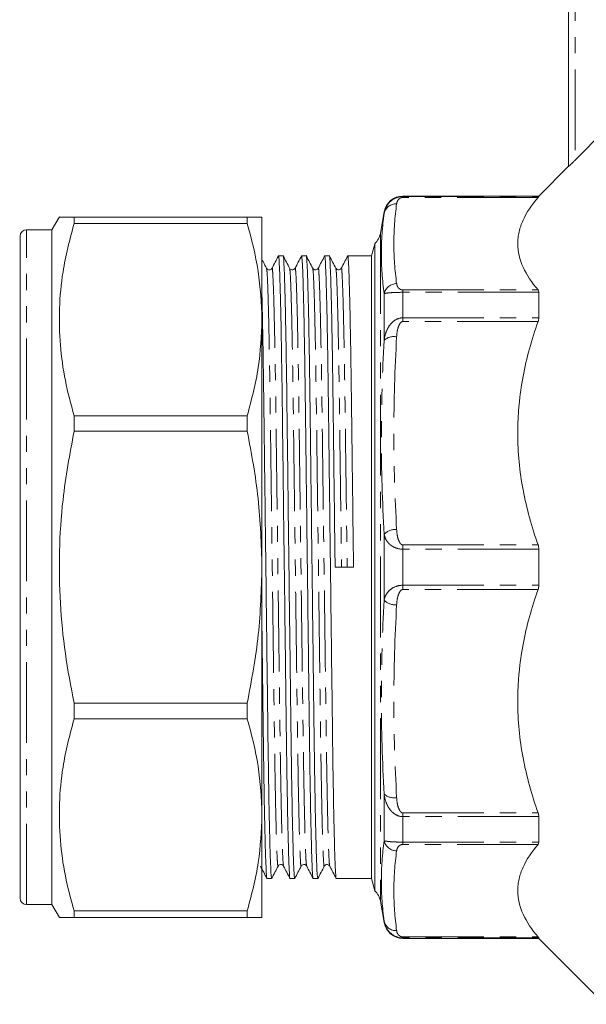
# Model space of a CAD drawing. Units: millimetres. Extents: x 134 to 273, y 75 to 288.
# Drawn here: x 134 to 178, y 165 to 243 of the extents above; entities that cross this region are included whole.
import ezdxf

# ---------------------------------------------------------------- set-up
doc = ezdxf.new("R2010")
doc.units = ezdxf.units.MM
doc.linetypes.add('PHANTOM', pattern=[12.7, 6.35, -1.27, 1.27, -1.27, 1.27, -1.27])

msp = doc.modelspace()

# ---------------------------------------------------------------- linework, layer by layer
at = {"color": 7, "linetype": 'Continuous', "lineweight": 15}
for p, q in [((176.709, 231.152), (176.709, 251.472)), ((177.209, 231.632), (179.538, 233.963)), ((176.709, 231.172), (174.359, 228.822)), ((174.359, 228.822), (163.687, 228.822)), ((174.359, 228.822), (174.359, 228.787)), ((162.209, 227.582), (161.915, 225.911)), ((136.696, 227.188), (136.109, 226.172)), ((137.841, 226.667), (137.841, 227.172)), ((151.455, 227.172), (137.841, 227.172)), ((137.841, 226.667), (151.455, 226.667)), ((151.455, 227.172), (151.455, 226.667)), ((152.609, 219.117), (152.609, 227.172)), ((136.109, 226.172), (134.109, 226.172)), ((136.109, 173.172), (136.109, 226.172)), ((133.609, 173.672), (133.609, 225.672)), ((161.466, 225.08), (161.209, 224.122)), ((161.466, 174.263), (161.466, 225.08)), ((133.609, 224.414), (133.572, 224.414)), ((133.609, 223.707), (133.572, 223.707)), ((133.609, 223.515), (133.572, 223.515)), ((154.277, 224.122), (153.91, 224.122)), ((156.091, 224.122), (155.724, 224.122)), ((157.905, 224.122), (157.538, 224.122)), ((161.209, 224.122), (159.352, 224.122)), ((161.209, 224.122), (161.209, 175.222)), ((133.609, 222.523), (133.572, 222.523)), ((133.572, 222.156), (133.609, 222.156)), ((133.572, 222.055), (133.609, 222.055)), ((133.609, 221.717), (133.572, 221.717)), ((174.359, 221.261), (174.359, 219.258)), ((152.609, 199.672), (152.609, 219.117)), ((137.841, 210.349), (137.841, 211.567)), ((151.455, 211.567), (137.841, 211.567)), ((151.455, 211.567), (151.455, 210.349)), ((137.841, 210.349), (151.455, 210.349)), ((174.359, 201.088), (174.359, 198.255)), ((152.609, 180.226), (152.609, 199.672)), ((159.806, 199.681), (158.358, 199.663)), ((137.841, 187.776), (137.841, 188.995)), ((151.455, 188.995), (137.841, 188.995)), ((151.455, 188.995), (151.455, 187.776)), ((137.841, 187.776), (151.455, 187.776)), ((133.572, 186.693), (133.609, 186.693)), ((152.609, 172.172), (152.609, 180.226)), ((174.359, 180.086), (174.359, 178.082)), ((153.003, 175.222), (153.37, 175.222)), ((154.817, 175.222), (155.184, 175.222)), ((156.631, 175.222), (156.998, 175.222)), ((158.445, 175.222), (161.209, 175.222)), ((161.209, 175.222), (161.466, 174.263)), ((161.915, 173.432), (162.209, 171.761)), ((134.109, 173.172), (136.109, 173.172)), ((136.109, 173.172), (136.696, 172.155)), ((137.841, 172.172), (137.841, 172.676)), ((151.455, 172.676), (137.841, 172.676)), ((151.455, 172.676), (151.455, 172.172)), ((137.841, 172.172), (151.455, 172.172)), ((163.687, 170.522), (174.359, 170.522)), ((174.359, 170.556), (174.359, 170.522)), ((174.359, 170.522), (179.538, 165.343))]:
    msp.add_line(p, q, dxfattribs=at)
at = {"color": 8, "linetype": 'PHANTOM', "lineweight": 0}
for p, q in [((177.209, 251.472), (177.209, 231.632)), ((163.687, 228.822), (163.687, 228.787)), ((163.687, 228.712), (163.687, 228.787)), ((163.687, 228.787), (174.359, 228.787)), ((174.303, 228.712), (163.687, 228.712)), ((162.209, 227.582), (162.209, 227.462)), ((134.109, 173.172), (134.109, 226.172)), ((161.915, 225.911), (161.915, 173.432)), ((163.687, 221.444), (163.687, 221.261)), ((163.687, 221.444), (174.303, 221.444)), ((163.687, 221.261), (163.687, 219.258)), ((174.359, 221.261), (163.687, 221.261)), ((162.209, 221.154), (162.209, 217.491)), ((163.687, 218.969), (163.687, 219.258)), ((163.687, 219.258), (174.359, 219.258)), ((174.303, 218.969), (163.687, 218.969)), ((162.209, 202.262), (162.209, 197.081)), ((163.687, 201.422), (174.303, 201.422)), ((163.687, 201.422), (163.687, 201.088)), ((163.687, 201.088), (163.687, 198.255)), ((174.359, 201.088), (163.687, 201.088)), ((163.687, 197.921), (163.687, 198.255)), ((163.687, 198.255), (174.359, 198.255)), ((174.303, 197.921), (163.687, 197.921)), ((162.209, 181.853), (162.209, 178.19)), ((163.687, 180.375), (174.303, 180.375)), ((163.687, 180.375), (163.687, 180.086)), ((174.359, 180.086), (163.687, 180.086)), ((163.687, 180.086), (163.687, 178.082)), ((163.687, 178.082), (174.359, 178.082)), ((163.687, 177.899), (163.687, 178.082)), ((174.303, 177.899), (163.687, 177.899)), ((162.209, 171.882), (162.209, 171.761)), ((163.687, 170.631), (174.303, 170.631)), ((163.687, 170.631), (163.687, 170.556)), ((163.687, 170.556), (163.687, 170.522)), ((174.359, 170.556), (163.687, 170.556))]:
    msp.add_line(p, q, dxfattribs=at)
at = {"color": 7, "linetype": 'Continuous', "lineweight": 15}
for centre, radius, start, end in [((163.687, 227.322), 1.5, 90, 170), ((134.109, 225.672), 0.5, 90, 180), ((160.438, 226.172), 1.5, 313.29322, 350), ((160.438, 173.172), 1.5, 10, 46.70678), ((134.109, 173.672), 0.5, 180, 270), ((163.687, 172.022), 1.5, 190, 270)]:
    msp.add_arc(centre, radius, start, end, dxfattribs=at)
at = {"color": 8, "linetype": 'PHANTOM', "lineweight": 0}
for centre, radius, start, end in [((163.143, 227.258), 0.956, 86.95667, 167.69904), ((163.19, 220.941), 1.003, 89.7365, 167.75157), ((162.971, 216.653), 1.132, 78.60354, 132.25696), ((163.09, 201.402), 1.231, 85.14564, 135.68702), ((163.09, 197.941), 1.231, 224.31298, 274.85436), ((162.971, 182.691), 1.132, 227.74304, 281.39646), ((163.19, 178.402), 1.003, 192.24843, 270.2635), ((163.143, 172.085), 0.956, 192.30096, 273.04333)]:
    msp.add_arc(centre, radius, start, end, dxfattribs=at)
at = {"color": 7, "linetype": 'Continuous', "lineweight": 15}
for points, knots in [([(177.209, 231.632), (177.153, 231.576), (177.098, 231.521), (176.99, 231.414), (176.936, 231.362), (176.839, 231.269), (176.795, 231.227), (176.729, 231.166), (176.709, 231.15), (176.709, 231.152)], [0, 0, 0, 0, 0.25, 0.25, 0.5, 0.5, 0.75, 0.75, 1, 1, 1, 1]), ([(174.303, 228.712), (173.801, 228.124), (173.401, 227.528), (172.992, 226.619), (172.887, 226.314), (172.781, 225.851), (172.754, 225.697), (172.718, 225.386), (172.709, 225.229), (172.71, 224.449), (172.857, 223.835), (173.403, 222.627), (173.802, 222.032), (174.303, 221.444)], [0, 0, 0, 0, 0.25, 0.25, 0.375, 0.375, 0.4375, 0.4375, 0.5, 0.5, 0.75, 0.75, 1, 1, 1, 1]), ([(137.841, 211.567), (137.595, 212.486), (137.103, 214.323), (136.714, 217.14), (136.65, 219.993), (136.94, 223.193), (137.513, 225.401), (137.841, 226.667)], [0, 0, 0, 0, 0.184326, 0.368611, 0.557534, 0.746469, 1, 1, 1, 1]), ([(137.841, 227.172), (137.597, 227.172), (137.11, 227.172), (136.73, 227.172), (136.726, 227.172), (136.724, 227.172)], [0, 0, 0, 0, 0.368632, 0.737181, 1, 1, 1, 1]), ([(152.609, 227.172), (152.557, 227.172), (152.451, 227.172), (151.79, 227.172), (151.455, 227.172)], [0, 0, 0, 0, 0.492924, 1, 1, 1, 1]), ([(151.455, 226.667), (151.784, 225.426), (152.447, 222.93), (152.555, 220.393), (152.609, 219.117)], [0, 0, 0, 0, 0.497444, 1, 1, 1, 1]), ([(152.971, 223.15), (152.887, 223.311), (152.767, 223.543), (152.646, 223.774), (152.609, 223.845)], [0, 0, 0, 0, 0.695068, 1, 1, 1, 1]), ([(153.905, 224.116), (153.821, 223.955), (153.653, 223.633), (153.485, 223.311), (153.402, 223.15)], [0, 0, 0, 0, 0.500004, 1, 1, 1, 1]), ([(153.904, 224.083), (153.906, 224.098), (153.922, 224.217), (153.951, 223.894), (153.997, 223.06), (154.045, 221.563), (154.094, 219.515), (154.141, 216.978), (154.185, 214.067), (154.226, 210.847), (154.269, 207.345), (154.315, 203.586), (154.364, 199.681), (154.412, 195.775), (154.458, 192.016), (154.502, 188.512), (154.542, 185.291), (154.586, 182.378), (154.634, 179.839), (154.682, 177.789), (154.73, 176.287), (154.776, 175.462), (154.803, 175.127), (154.817, 175.222), (154.817, 175.222)], [0, 0, 0, 0, 0.006458, 0.054772, 0.104505, 0.155088, 0.205888, 0.256256, 0.305575, 0.353516, 0.402361, 0.452444, 0.503171, 0.553899, 0.603982, 0.652827, 0.700768, 0.750087, 0.800455, 0.851255, 0.901838, 0.951571, 0.999884, 1, 1, 1, 1]), ([(155.184, 175.222), (155.17, 175.277), (155.142, 175.388), (155.097, 176.301), (155.049, 177.776), (155, 179.829), (154.953, 182.365), (154.908, 185.276), (154.868, 188.496), (154.825, 191.999), (154.778, 195.757), (154.73, 199.663), (154.682, 203.569), (154.635, 207.328), (154.592, 210.831), (154.552, 214.053), (154.507, 216.965), (154.46, 219.505), (154.412, 221.554), (154.364, 223.057), (154.318, 223.882), (154.291, 224.216), (154.277, 224.121), (154.277, 224.121)], [0, 0, 0, 0, 0.048517, 0.098579, 0.149497, 0.200633, 0.251334, 0.30098, 0.349238, 0.398406, 0.448821, 0.499884, 0.550947, 0.601362, 0.65053, 0.698788, 0.748434, 0.799135, 0.85027, 0.901188, 0.95125, 0.999884, 1, 1, 1, 1]), ([(154.785, 223.15), (154.701, 223.311), (154.534, 223.633), (154.366, 223.955), (154.282, 224.116)], [0, 0, 0, 0, 0.499999, 1, 1, 1, 1]), ([(155.719, 224.117), (155.635, 223.956), (155.467, 223.634), (155.3, 223.311), (155.216, 223.15)], [0, 0, 0, 0, 0.500002, 1, 1, 1, 1]), ([(155.719, 224.084), (155.72, 224.098), (155.736, 224.217), (155.765, 223.894), (155.811, 223.06), (155.859, 221.563), (155.908, 219.515), (155.955, 216.978), (155.999, 214.067), (156.04, 210.847), (156.083, 207.345), (156.129, 203.586), (156.178, 199.681), (156.226, 195.775), (156.272, 192.016), (156.316, 188.512), (156.356, 185.291), (156.4, 182.378), (156.448, 179.839), (156.496, 177.789), (156.544, 176.287), (156.59, 175.462), (156.617, 175.127), (156.631, 175.222), (156.631, 175.222)], [0, 0, 0, 0, 0.006321, 0.054641, 0.104381, 0.154971, 0.205778, 0.256153, 0.305479, 0.353426, 0.402278, 0.452368, 0.503103, 0.553837, 0.603928, 0.652779, 0.700727, 0.750053, 0.800427, 0.851234, 0.901824, 0.951564, 0.999884, 1, 1, 1, 1]), ([(156.998, 175.222), (156.984, 175.277), (156.956, 175.388), (156.911, 176.301), (156.863, 177.776), (156.814, 179.829), (156.767, 182.365), (156.722, 185.276), (156.682, 188.496), (156.639, 191.999), (156.592, 195.757), (156.544, 199.663), (156.496, 203.569), (156.449, 207.328), (156.406, 210.831), (156.366, 214.053), (156.321, 216.965), (156.274, 219.505), (156.226, 221.554), (156.178, 223.057), (156.132, 223.882), (156.105, 224.216), (156.091, 224.121), (156.091, 224.121)], [0, 0, 0, 0, 0.048517, 0.098579, 0.149497, 0.200633, 0.251334, 0.30098, 0.349238, 0.398406, 0.448821, 0.499884, 0.550947, 0.601362, 0.65053, 0.698788, 0.748434, 0.799135, 0.85027, 0.901188, 0.95125, 0.999884, 1, 1, 1, 1]), ([(156.599, 223.15), (156.515, 223.311), (156.347, 223.634), (156.18, 223.956), (156.096, 224.117)], [0, 0, 0, 0, 0.499996, 1, 1, 1, 1]), ([(157.533, 224.116), (157.449, 223.955), (157.281, 223.633), (157.113, 223.311), (157.029, 223.15)], [0, 0, 0, 0, 0.500002, 1, 1, 1, 1]), ([(157.532, 224.083), (157.534, 224.097), (157.55, 224.217), (157.579, 223.894), (157.625, 223.06), (157.673, 221.563), (157.722, 219.515), (157.769, 216.978), (157.813, 214.067), (157.854, 210.847), (157.897, 207.345), (157.943, 203.586), (157.992, 199.681), (158.04, 195.775), (158.086, 192.016), (158.13, 188.512), (158.17, 185.291), (158.214, 182.378), (158.262, 179.839), (158.31, 177.789), (158.358, 176.287), (158.404, 175.462), (158.432, 175.127), (158.445, 175.222), (158.445, 175.222)], [0, 0, 0, 0, 0.006611, 0.054917, 0.104643, 0.155218, 0.20601, 0.25637, 0.305682, 0.353615, 0.402452, 0.452528, 0.503248, 0.553967, 0.604043, 0.652881, 0.700814, 0.750126, 0.800486, 0.851278, 0.901853, 0.951578, 0.999885, 1, 1, 1, 1]), ([(158.358, 199.663), (158.342, 200.97), (158.31, 203.569), (158.263, 207.328), (158.22, 210.831), (158.18, 214.053), (158.135, 216.965), (158.088, 219.505), (158.04, 221.554), (157.992, 223.057), (157.946, 223.882), (157.919, 224.216), (157.905, 224.121), (157.905, 224.121)], [0, 0, 0, 0, 0.102102, 0.202909, 0.301222, 0.397716, 0.496984, 0.598363, 0.700611, 0.802422, 0.902524, 0.999768, 1, 1, 1, 1]), ([(158.413, 223.15), (158.329, 223.311), (158.162, 223.633), (157.994, 223.955), (157.91, 224.117)], [0, 0, 0, 0, 0.499998, 1, 1, 1, 1]), ([(159.346, 224.116), (159.263, 223.955), (159.095, 223.633), (158.927, 223.311), (158.843, 223.15)], [0, 0, 0, 0, 0.500003, 1, 1, 1, 1]), ([(159.346, 224.082), (159.348, 224.097), (159.364, 224.217), (159.393, 223.894), (159.439, 223.06), (159.487, 221.563), (159.536, 219.515), (159.583, 216.978), (159.627, 214.067), (159.668, 210.847), (159.711, 207.345), (159.757, 203.586), (159.789, 200.988), (159.806, 199.681)], [0, 0, 0, 0, 0.013342, 0.109311, 0.2081, 0.308576, 0.409483, 0.509532, 0.607499, 0.702728, 0.799752, 0.899237, 1, 1, 1, 1]), ([(153.402, 223.15), (153.379, 223.118), (153.334, 223.053), (153.186, 223.006), (153.039, 223.053), (152.993, 223.118), (152.971, 223.15)], [0, 0, 0, 0, 0.246186, 0.499998, 0.753813, 1, 1, 1, 1]), ([(155.216, 223.15), (155.187, 223.112), (155.131, 223.036), (154.963, 223.008), (154.837, 223.071), (154.802, 223.125), (154.785, 223.15)], [0, 0, 0, 0, 0.278767, 0.544443, 0.785947, 1, 1, 1, 1]), ([(157.03, 223.15), (157.013, 223.125), (156.978, 223.071), (156.852, 223.008), (156.684, 223.036), (156.628, 223.112), (156.599, 223.15)], [0, 0, 0, 0, 0.213833, 0.455263, 0.721007, 1, 1, 1, 1]), ([(158.844, 223.15), (158.827, 223.125), (158.792, 223.071), (158.666, 223.008), (158.498, 223.036), (158.442, 223.112), (158.413, 223.15)], [0, 0, 0, 0, 0.21396, 0.455462, 0.721196, 1, 1, 1, 1]), ([(153.37, 175.222), (153.356, 175.277), (153.328, 175.388), (153.283, 176.301), (153.235, 177.776), (153.186, 179.829), (153.139, 182.365), (153.094, 185.276), (153.054, 188.496), (153.011, 191.999), (152.964, 195.757), (152.916, 199.663), (152.868, 203.569), (152.821, 207.328), (152.778, 210.83), (152.738, 214.055), (152.693, 216.955), (152.65, 219.334), (152.622, 220.476), (152.609, 220.971)], [0, 0, 0, 0, 0.057901, 0.117646, 0.178412, 0.239438, 0.299945, 0.359193, 0.416785, 0.475462, 0.535629, 0.596568, 0.657507, 0.717673, 0.776351, 0.833942, 0.89319, 0.953697, 1, 1, 1, 1]), ([(152.609, 219.117), (152.557, 217.866), (152.451, 215.328), (151.79, 212.833), (151.455, 211.567)], [0, 0, 0, 0, 0.492924, 1, 1, 1, 1]), ([(174.303, 218.969), (173.801, 217.549), (173.401, 216.11), (172.992, 213.915), (172.887, 213.178), (172.781, 212.062), (172.754, 211.688), (172.718, 210.937), (172.709, 210.559), (172.71, 208.675), (172.857, 207.194), (173.403, 204.277), (173.802, 202.84), (174.303, 201.422)], [0, 0, 0, 0, 0.25, 0.25, 0.375, 0.375, 0.4375, 0.4375, 0.5, 0.5, 0.75, 0.75, 1, 1, 1, 1]), ([(137.841, 188.995), (137.595, 190.294), (137.103, 192.891), (136.714, 196.876), (136.65, 200.91), (136.94, 205.436), (137.513, 208.559), (137.841, 210.349)], [0, 0, 0, 0, 0.184326, 0.368611, 0.557534, 0.746469, 1, 1, 1, 1]), ([(151.455, 210.349), (151.784, 208.593), (152.447, 205.064), (152.555, 201.475), (152.609, 199.672)], [0, 0, 0, 0, 0.497444, 1, 1, 1, 1]), ([(152.609, 199.672), (152.557, 197.903), (152.451, 194.314), (151.79, 190.784), (151.455, 188.995)], [0, 0, 0, 0, 0.492924, 1, 1, 1, 1]), ([(174.303, 197.921), (173.801, 196.501), (173.401, 195.062), (172.992, 192.867), (172.887, 192.13), (172.781, 191.014), (172.754, 190.64), (172.718, 189.89), (172.709, 189.512), (172.71, 187.628), (172.857, 186.146), (173.403, 183.229), (173.802, 181.793), (174.303, 180.375)], [0, 0, 0, 0, 0.25, 0.25, 0.375, 0.375, 0.4375, 0.4375, 0.5, 0.5, 0.75, 0.75, 1, 1, 1, 1]), ([(152.609, 194.843), (152.621, 193.893), (152.648, 191.711), (152.688, 188.515), (152.728, 185.29), (152.772, 182.378), (152.82, 179.839), (152.868, 177.79), (152.916, 176.287), (152.962, 175.462), (152.989, 175.127), (153.003, 175.222), (153.003, 175.222)], [0, 0, 0, 0, 0.086836, 0.199466, 0.310011, 0.423735, 0.539876, 0.657013, 0.77365, 0.888329, 0.999734, 1, 1, 1, 1]), ([(137.841, 172.676), (137.595, 173.595), (137.103, 175.432), (136.714, 178.25), (136.65, 181.102), (136.94, 184.302), (137.513, 186.511), (137.841, 187.776)], [0, 0, 0, 0, 0.184326, 0.368611, 0.557534, 0.746469, 1, 1, 1, 1]), ([(151.455, 187.776), (151.784, 186.535), (152.447, 184.04), (152.555, 181.502), (152.609, 180.226)], [0, 0, 0, 0, 0.497444, 1, 1, 1, 1]), ([(152.609, 180.226), (152.557, 178.975), (152.451, 176.437), (151.79, 173.942), (151.455, 172.676)], [0, 0, 0, 0, 0.492924, 1, 1, 1, 1]), ([(174.303, 177.899), (173.801, 177.311), (173.401, 176.715), (172.992, 175.806), (172.887, 175.5), (172.781, 175.038), (172.754, 174.883), (172.718, 174.572), (172.709, 174.416), (172.71, 173.635), (172.857, 173.022), (173.403, 171.813), (173.802, 171.218), (174.303, 170.631)], [0, 0, 0, 0, 0.25, 0.25, 0.375, 0.375, 0.4375, 0.4375, 0.5, 0.5, 0.75, 0.75, 1, 1, 1, 1]), ([(153.878, 176.193), (153.895, 176.219), (153.93, 176.273), (154.056, 176.335), (154.224, 176.307), (154.28, 176.232), (154.309, 176.193)], [0, 0, 0, 0, 0.214202, 0.455765, 0.721409, 1, 1, 1, 1]), ([(155.692, 176.193), (155.712, 176.222), (155.752, 176.282), (155.89, 176.337), (156.047, 176.298), (156.097, 176.228), (156.123, 176.193)], [0, 0, 0, 0, 0.231399, 0.479555, 0.73885, 1, 1, 1, 1]), ([(157.506, 176.193), (157.535, 176.232), (157.591, 176.307), (157.759, 176.335), (157.885, 176.273), (157.92, 176.219), (157.937, 176.193)], [0, 0, 0, 0, 0.278588, 0.544219, 0.785781, 1, 1, 1, 1]), ([(152.494, 176.193), (152.578, 176.032), (152.746, 175.71), (152.914, 175.388), (152.998, 175.227)], [0, 0, 0, 0, 0.499998, 1, 1, 1, 1]), ([(153.375, 175.227), (153.459, 175.388), (153.627, 175.71), (153.794, 176.032), (153.878, 176.193)], [0, 0, 0, 0, 0.500002, 1, 1, 1, 1]), ([(154.309, 176.193), (154.393, 176.032), (154.56, 175.71), (154.728, 175.388), (154.812, 175.227)], [0, 0, 0, 0, 0.499996, 1, 1, 1, 1]), ([(155.189, 175.227), (155.273, 175.388), (155.441, 175.71), (155.609, 176.032), (155.692, 176.193)], [0, 0, 0, 0, 0.500005, 1, 1, 1, 1]), ([(156.123, 176.193), (156.206, 176.032), (156.374, 175.71), (156.542, 175.388), (156.626, 175.227)], [0, 0, 0, 0, 0.499996, 1, 1, 1, 1]), ([(157.003, 175.227), (157.087, 175.388), (157.255, 175.71), (157.423, 176.032), (157.506, 176.194)], [0, 0, 0, 0, 0.500004, 1, 1, 1, 1]), ([(157.936, 176.194), (158.02, 176.032), (158.188, 175.71), (158.356, 175.388), (158.439, 175.227)], [0, 0, 0, 0, 0.499999, 1, 1, 1, 1]), ([(136.724, 172.172), (136.714, 172.172), (136.671, 172.172), (136.96, 172.172), (137.52, 172.172), (137.841, 172.172)], [0, 0, 0, 0, 0.115019, 0.49291, 1, 1, 1, 1]), ([(151.455, 172.172), (151.784, 172.172), (152.447, 172.172), (152.555, 172.172), (152.609, 172.172)], [0, 0, 0, 0, 0.497444, 1, 1, 1, 1]), ([(163.687, 170.556), (163.474, 170.556), (163.265, 170.605), (162.995, 170.729), (162.912, 170.779), (162.762, 170.887), (162.695, 170.947), (162.573, 171.074), (162.518, 171.143), (162.424, 171.282), (162.384, 171.353), (162.28, 171.573), (162.234, 171.727), (162.209, 171.882)], [0, 0, 0, 0, 0.25, 0.25, 0.375, 0.375, 0.5, 0.5, 0.625, 0.625, 0.75, 0.75, 1, 1, 1, 1])]:
    msp.add_open_spline(points, degree=3, knots=knots, dxfattribs=at)
at = {"color": 8, "linetype": 'PHANTOM', "lineweight": 0}
for points, knots in [([(162.209, 227.462), (162.234, 227.617), (162.28, 227.77), (162.419, 228.064), (162.511, 228.205), (162.757, 228.461), (162.909, 228.575), (163.267, 228.738), (163.476, 228.787), (163.687, 228.787)], [0, 0, 0, 0, 0.25, 0.25, 0.5, 0.5, 0.75, 0.75, 1, 1, 1, 1]), ([(163.687, 228.712), (163.624, 228.712), (163.567, 228.698), (163.48, 228.664), (163.447, 228.644), (163.361, 228.58), (163.323, 228.535), (163.234, 228.399), (163.207, 228.307), (163.194, 228.213)], [0, 0, 0, 0, 0.125, 0.125, 0.25, 0.25, 0.5, 0.5, 1, 1, 1, 1]), ([(162.209, 221.154), (162.067, 222.209), (161.991, 223.263), (161.991, 225.367), (162.067, 226.416), (162.209, 227.462)], [0, 0, 0, 0, 0.5, 0.5, 1, 1, 1, 1]), ([(152.971, 223.117), (152.983, 223.069), (153.009, 222.963), (153.053, 222.113), (153.1, 220.698), (153.149, 218.723), (153.196, 216.287), (153.241, 213.489), (153.281, 210.395), (153.324, 207.031), (153.371, 203.42), (153.419, 199.669), (153.467, 195.917), (153.514, 192.307), (153.557, 188.943), (153.597, 185.85), (153.642, 183.053), (153.689, 180.616), (153.738, 178.648), (153.785, 177.21), (153.831, 176.407), (153.861, 176.096), (153.876, 176.212), (153.878, 176.227)], [0, 0, 0, 0, 0.041689, 0.091753, 0.142672, 0.193809, 0.244511, 0.294158, 0.342417, 0.391586, 0.442002, 0.493066, 0.54413, 0.594547, 0.643716, 0.691975, 0.741622, 0.792324, 0.843461, 0.89438, 0.944443, 0.993078, 1, 1, 1, 1]), ([(153.401, 223.117), (153.403, 223.132), (153.419, 223.247), (153.449, 222.936), (153.494, 222.134), (153.542, 220.695), (153.591, 218.728), (153.638, 216.29), (153.683, 213.494), (153.723, 210.4), (153.766, 207.036), (153.812, 203.426), (153.861, 199.674), (153.909, 195.923), (153.956, 192.313), (153.999, 188.948), (154.039, 185.854), (154.084, 183.057), (154.131, 180.62), (154.179, 178.645), (154.227, 177.23), (154.271, 176.379), (154.297, 176.273), (154.309, 176.225)], [0, 0, 0, 0, 0.006805, 0.055433, 0.10549, 0.156402, 0.207533, 0.258228, 0.307869, 0.356121, 0.405284, 0.455694, 0.506751, 0.557809, 0.608218, 0.657381, 0.705634, 0.755274, 0.80597, 0.8571, 0.908012, 0.958069, 1, 1, 1, 1]), ([(154.785, 223.118), (154.797, 223.07), (154.823, 222.964), (154.867, 222.113), (154.914, 220.698), (154.963, 218.723), (155.01, 216.287), (155.055, 213.489), (155.095, 210.395), (155.138, 207.031), (155.185, 203.42), (155.233, 199.669), (155.281, 195.917), (155.328, 192.307), (155.371, 188.943), (155.411, 185.85), (155.456, 183.053), (155.503, 180.616), (155.552, 178.648), (155.599, 177.21), (155.645, 176.407), (155.675, 176.096), (155.691, 176.213), (155.693, 176.227)], [0, 0, 0, 0, 0.041863, 0.091911, 0.142814, 0.193936, 0.244622, 0.294254, 0.342499, 0.391653, 0.442054, 0.493102, 0.544151, 0.594552, 0.643706, 0.691951, 0.741582, 0.792269, 0.843391, 0.894294, 0.944342, 0.992962, 1, 1, 1, 1]), ([(155.216, 223.118), (155.217, 223.132), (155.233, 223.247), (155.263, 222.936), (155.308, 222.134), (155.356, 220.695), (155.405, 218.728), (155.452, 216.29), (155.497, 213.494), (155.537, 210.4), (155.58, 207.036), (155.626, 203.426), (155.675, 199.674), (155.723, 195.923), (155.77, 192.313), (155.813, 188.948), (155.853, 185.854), (155.898, 183.057), (155.945, 180.62), (155.993, 178.645), (156.041, 177.23), (156.085, 176.379), (156.111, 176.274), (156.122, 176.226)], [0, 0, 0, 0, 0.006656, 0.055296, 0.105366, 0.15629, 0.207433, 0.258141, 0.307794, 0.356058, 0.405233, 0.455655, 0.506725, 0.557795, 0.608217, 0.657392, 0.705656, 0.755309, 0.806017, 0.85716, 0.908084, 0.958154, 1, 1, 1, 1]), ([(156.599, 223.118), (156.611, 223.07), (156.637, 222.965), (156.681, 222.113), (156.728, 220.698), (156.777, 218.723), (156.824, 216.287), (156.869, 213.489), (156.909, 210.395), (156.952, 207.031), (156.999, 203.42), (157.047, 199.669), (157.095, 195.917), (157.142, 192.307), (157.185, 188.943), (157.225, 185.85), (157.27, 183.053), (157.317, 180.616), (157.366, 178.648), (157.413, 177.21), (157.459, 176.407), (157.489, 176.096), (157.505, 176.213), (157.507, 176.227)], [0, 0, 0, 0, 0.041951, 0.091994, 0.142892, 0.194008, 0.24469, 0.294316, 0.342556, 0.391705, 0.442101, 0.493144, 0.544187, 0.594583, 0.643732, 0.691971, 0.741597, 0.792279, 0.843395, 0.894293, 0.944336, 0.99295, 1, 1, 1, 1]), ([(157.029, 223.117), (157.031, 223.131), (157.047, 223.247), (157.077, 222.937), (157.122, 222.134), (157.17, 220.695), (157.219, 218.728), (157.266, 216.29), (157.311, 213.494), (157.351, 210.4), (157.394, 207.036), (157.44, 203.426), (157.489, 199.674), (157.537, 195.923), (157.584, 192.313), (157.627, 188.948), (157.667, 185.854), (157.712, 183.057), (157.759, 180.62), (157.807, 178.645), (157.855, 177.23), (157.899, 176.381), (157.924, 176.275), (157.936, 176.227)], [0, 0, 0, 0, 0.006953, 0.055591, 0.105658, 0.156581, 0.207721, 0.258427, 0.308078, 0.356341, 0.405513, 0.455933, 0.507001, 0.558069, 0.608489, 0.657662, 0.705925, 0.755575, 0.806281, 0.857422, 0.908344, 0.958412, 1, 1, 1, 1]), ([(158.413, 223.118), (158.425, 223.07), (158.451, 222.964), (158.495, 222.113), (158.542, 220.698), (158.591, 218.723), (158.638, 216.287), (158.683, 213.489), (158.723, 210.395), (158.766, 207.031), (158.813, 203.42), (158.845, 200.925), (158.861, 199.669)], [0, 0, 0, 0, 0.084912, 0.186407, 0.289636, 0.393307, 0.496097, 0.596747, 0.694584, 0.794266, 0.896477, 1, 1, 1, 1]), ([(158.843, 223.116), (158.845, 223.131), (158.861, 223.247), (158.891, 222.937), (158.936, 222.134), (158.984, 220.695), (159.033, 218.728), (159.08, 216.29), (159.125, 213.494), (159.165, 210.4), (159.208, 207.036), (159.254, 203.426), (159.287, 200.93), (159.303, 199.674)], [0, 0, 0, 0, 0.013934, 0.109845, 0.208575, 0.308991, 0.409837, 0.509827, 0.607735, 0.702906, 0.799872, 0.899297, 1, 1, 1, 1]), ([(163.194, 221.944), (163.207, 221.85), (163.234, 221.757), (163.324, 221.62), (163.362, 221.575), (163.447, 221.513), (163.481, 221.492), (163.567, 221.458), (163.624, 221.444), (163.687, 221.444)], [0, 0, 0, 0, 0.5, 0.5, 0.75, 0.75, 0.875, 0.875, 1, 1, 1, 1]), ([(163.687, 221.261), (163.474, 221.261), (163.265, 221.257), (162.995, 221.246), (162.912, 221.242), (162.762, 221.232), (162.695, 221.227), (162.573, 221.216), (162.518, 221.211), (162.424, 221.199), (162.384, 221.193), (162.28, 221.176), (162.234, 221.165), (162.209, 221.154)], [0, 0, 0, 0, 0.25, 0.25, 0.375, 0.375, 0.5, 0.5, 0.625, 0.625, 0.75, 0.75, 1, 1, 1, 1]), ([(162.209, 217.491), (162.234, 217.699), (162.28, 217.904), (162.419, 218.297), (162.511, 218.484), (162.757, 218.825), (162.909, 218.976), (163.267, 219.193), (163.476, 219.258), (163.687, 219.258)], [0, 0, 0, 0, 0.25, 0.25, 0.5, 0.5, 0.75, 0.75, 1, 1, 1, 1]), ([(163.687, 218.969), (163.624, 218.969), (163.567, 218.935), (163.48, 218.852), (163.447, 218.803), (163.361, 218.65), (163.323, 218.541), (163.234, 218.213), (163.207, 217.989), (163.194, 217.762)], [0, 0, 0, 0, 0.125, 0.125, 0.25, 0.25, 0.5, 0.5, 1, 1, 1, 1]), ([(162.209, 202.262), (162.067, 204.8), (161.991, 207.34), (161.991, 212.418), (162.067, 214.956), (162.209, 217.491)], [0, 0, 0, 0, 0.5, 0.5, 1, 1, 1, 1]), ([(163.194, 202.629), (163.207, 202.402), (163.234, 202.177), (163.324, 201.847), (163.362, 201.738), (163.447, 201.587), (163.481, 201.538), (163.567, 201.456), (163.624, 201.422), (163.687, 201.422)], [0, 0, 0, 0, 0.5, 0.5, 0.75, 0.75, 0.875, 0.875, 1, 1, 1, 1]), ([(163.687, 201.088), (163.474, 201.088), (163.265, 201.131), (162.995, 201.24), (162.912, 201.283), (162.762, 201.378), (162.695, 201.431), (162.573, 201.543), (162.518, 201.603), (162.424, 201.726), (162.384, 201.79), (162.28, 201.985), (162.234, 202.122), (162.209, 202.262)], [0, 0, 0, 0, 0.25, 0.25, 0.375, 0.375, 0.5, 0.5, 0.625, 0.625, 0.75, 0.75, 1, 1, 1, 1]), ([(162.209, 197.081), (162.234, 197.221), (162.28, 197.358), (162.419, 197.62), (162.511, 197.744), (162.757, 197.97), (162.909, 198.069), (163.267, 198.212), (163.476, 198.255), (163.687, 198.255)], [0, 0, 0, 0, 0.25, 0.25, 0.5, 0.5, 0.75, 0.75, 1, 1, 1, 1]), ([(163.687, 197.921), (163.624, 197.921), (163.567, 197.887), (163.48, 197.805), (163.447, 197.756), (163.361, 197.603), (163.323, 197.493), (163.234, 197.165), (163.207, 196.941), (163.194, 196.715)], [0, 0, 0, 0, 0.125, 0.125, 0.25, 0.25, 0.5, 0.5, 1, 1, 1, 1]), ([(162.209, 181.853), (162.067, 184.387), (161.991, 186.925), (161.991, 192.003), (162.067, 194.543), (162.209, 197.081)], [0, 0, 0, 0, 0.5, 0.5, 1, 1, 1, 1]), ([(163.687, 180.086), (163.474, 180.086), (163.265, 180.151), (162.995, 180.315), (162.912, 180.381), (162.762, 180.525), (162.695, 180.604), (162.573, 180.774), (162.518, 180.864), (162.424, 181.05), (162.384, 181.145), (162.28, 181.438), (162.234, 181.644), (162.209, 181.853)], [0, 0, 0, 0, 0.25, 0.25, 0.375, 0.375, 0.5, 0.5, 0.625, 0.625, 0.75, 0.75, 1, 1, 1, 1]), ([(163.194, 181.581), (163.207, 181.354), (163.234, 181.13), (163.324, 180.799), (163.362, 180.69), (163.447, 180.54), (163.481, 180.49), (163.567, 180.409), (163.624, 180.375), (163.687, 180.375)], [0, 0, 0, 0, 0.5, 0.5, 0.75, 0.75, 0.875, 0.875, 1, 1, 1, 1]), ([(162.209, 171.882), (162.067, 172.928), (161.991, 173.977), (161.991, 176.08), (162.067, 177.135), (162.209, 178.19)], [0, 0, 0, 0, 0.5, 0.5, 1, 1, 1, 1]), ([(162.209, 178.19), (162.234, 178.179), (162.28, 178.167), (162.419, 178.144), (162.511, 178.133), (162.757, 178.111), (162.909, 178.101), (163.267, 178.087), (163.476, 178.082), (163.687, 178.082)], [0, 0, 0, 0, 0.25, 0.25, 0.5, 0.5, 0.75, 0.75, 1, 1, 1, 1]), ([(163.687, 177.899), (163.624, 177.899), (163.567, 177.885), (163.48, 177.851), (163.447, 177.83), (163.361, 177.767), (163.323, 177.722), (163.234, 177.586), (163.207, 177.493), (163.194, 177.399)], [0, 0, 0, 0, 0.125, 0.125, 0.25, 0.25, 0.5, 0.5, 1, 1, 1, 1]), ([(163.194, 171.131), (163.207, 171.037), (163.234, 170.944), (163.324, 170.807), (163.362, 170.762), (163.447, 170.699), (163.481, 170.679), (163.567, 170.645), (163.624, 170.631), (163.687, 170.631)], [0, 0, 0, 0, 0.5, 0.5, 0.75, 0.75, 0.875, 0.875, 1, 1, 1, 1])]:
    msp.add_open_spline(points, degree=3, knots=knots, dxfattribs=at)
for points in [[(163.194, 228.213), (163.052, 227.168), (162.9, 225.078), (163.052, 222.989), (163.194, 221.944)], [(163.194, 217.762), (163.052, 215.24), (162.9, 210.195), (163.052, 205.151), (163.194, 202.629)], [(163.194, 196.715), (163.052, 194.192), (162.9, 189.148), (163.052, 184.103), (163.194, 181.581)], [(163.194, 177.399), (163.052, 176.355), (162.9, 174.265), (163.052, 172.175), (163.194, 171.131)]]:
    msp.add_open_spline(points, degree=3, dxfattribs=at)
at = {"color": 7, "linetype": 'Continuous', "lineweight": 15}
for points in [[(174.359, 228.787), (174.359, 228.782), (174.339, 228.755), (174.303, 228.712)], [(174.303, 221.444), (174.339, 221.402), (174.359, 221.34), (174.359, 221.261)], [(174.359, 219.258), (174.359, 219.171), (174.339, 219.072), (174.303, 218.969)], [(174.303, 201.422), (174.339, 201.319), (174.359, 201.206), (174.359, 201.088)], [(174.359, 198.255), (174.359, 198.138), (174.339, 198.024), (174.303, 197.921)], [(174.303, 180.375), (174.339, 180.272), (174.359, 180.173), (174.359, 180.086)], [(174.359, 178.082), (174.359, 178.003), (174.339, 177.942), (174.303, 177.899)], [(174.303, 170.631), (174.339, 170.588), (174.359, 170.562), (174.359, 170.556)]]:
    msp.add_open_spline(points, degree=3, dxfattribs=at)

doc.saveas('drawing.dxf')
